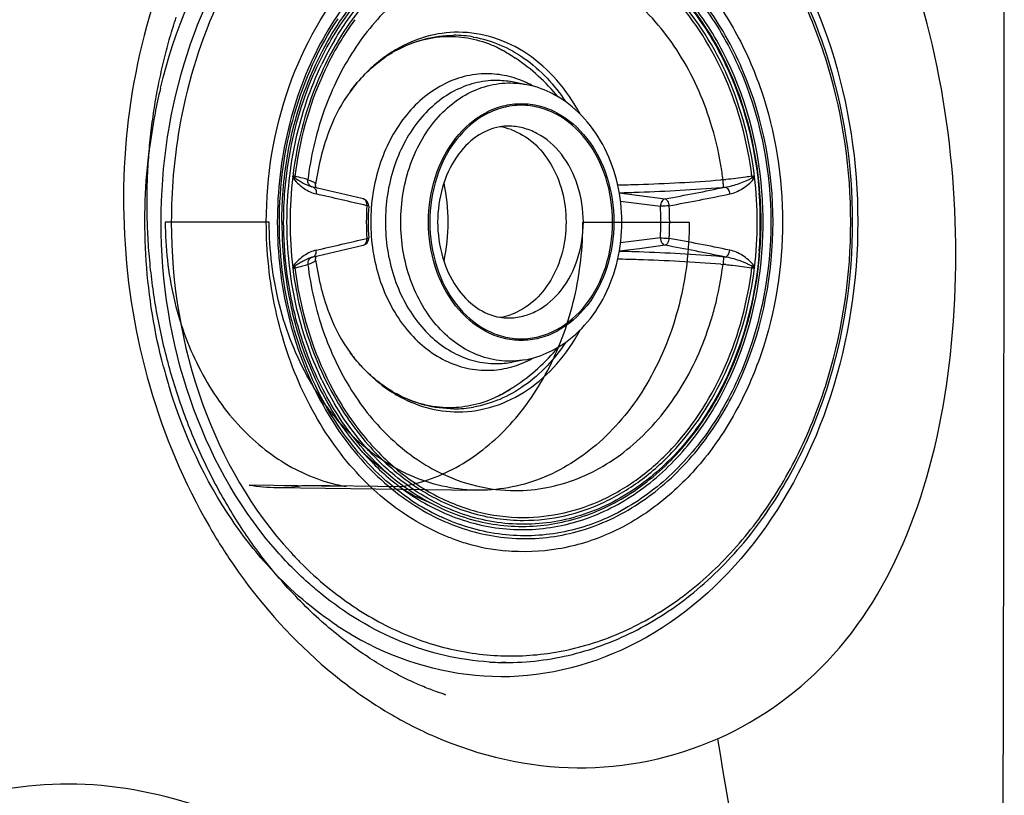
# Model space of a CAD drawing. Units: millimetres. Extents: x -211 to 1392, y -148 to 655.
# Drawn here: x 340 to 412, y 166 to 222 of the extents above; entities that cross this region are included whole.
import ezdxf

# ---------------------------------------------------------------- set-up
doc = ezdxf.new("R2010")
doc.units = ezdxf.units.MM
doc.header["$LTSCALE"] = 61.468
doc.layers.get('0').update_dxf_attribs({"linetype": 'CONTINUOUS'})
doc.layers.add('_SURFACE', color=7, linetype='CONTINUOUS')

msp = doc.modelspace()

# ---------------------------------------------------------------- linework, layer by layer
at = {"color": 7, "linetype": 'Continuous'}
for p, q in [((372.097, 221.009), (372.069, 221.009)), ((367.303, 219.593), (367.291, 219.586)), ((376.952, 217.223), (375.994, 217.399)), ((361.396, 209.795), (361.406, 209.792)), ((361.775, 209.7), (361.537, 209.755)), ((361.854, 209.682), (361.775, 209.7)), ((391.323, 210.294), (391.159, 210.281)), ((391.21, 209.736), (391.361, 209.748)), ((383.786, 209.345), (385.252, 209.152)), ((385.252, 209.152), (387.121, 208.907)), ((383.875, 208.736), (386.4, 208.417)), ((386.4, 208.417), (386.773, 208.369)), ((358.351, 207.219), (350.792, 207.219)), ((381.145, 207.219), (388.873, 207.219)), ((386.773, 206.068), (383.875, 205.701)), ((387.121, 205.53), (385.252, 205.285)), ((361.403, 204.645), (361.399, 204.643)), ((361.465, 204.666), (361.463, 204.665)), ((361.537, 204.682), (361.775, 204.737)), ((361.775, 204.737), (361.876, 204.76)), ((385.252, 205.285), (383.786, 205.092)), ((391.361, 204.689), (391.21, 204.701)), ((391.159, 204.156), (391.323, 204.143)), ((376.952, 197.214), (375.994, 197.038)), ((367.291, 194.851), (367.303, 194.844)), ((372.069, 193.429), (372.098, 193.429)), ((365.967, 189.767), (367.327, 188.647)), ((366.027, 189.829), (366.008, 189.848)), ((363.933, 188.013), (356.901, 188.113)), ((360.973, 188.113), (368.005, 188.013)), ((375.554, 175.219), (375.236, 175.219))]:
    msp.add_line(p, q, dxfattribs=at)
at = {"color": 6, "linetype": 'Continuous'}
msp.add_line((358.771, 187.938), (373.444, 187.732), dxfattribs=at)
at = {"color": 7, "linetype": 'Continuous'}
for points in [[(361.537, 209.755), (361.48, 209.769), (361.419, 209.787), (361.406, 209.792)], [(361.774, 209.7), (361.77, 209.707), (361.746, 209.764), (361.728, 209.831), (361.72, 209.905), (361.725, 209.979)], [(361.403, 204.645), (361.425, 204.652), (361.486, 204.67), (361.537, 204.682)], [(361.725, 204.458), (361.72, 204.532), (361.728, 204.605), (361.745, 204.672), (361.77, 204.729), (361.774, 204.737)]]:
    msp.add_lwpolyline(points, dxfattribs=at)
for centre, radius, start, end in [((381.102, 209.75), 20.528, 143.63724, 145.49515), ((381.736, 209.32), 21.294, 145.50769, 149.23658), ((383.054, 208.678), 23.156, 149.5415, 154.40027), ((382.23, 209.081), 22.002, 148.92804, 149.35905), ((371.757, 212.4), 8.387, 80.15547, 89.97407), ((372.599, 211.161), 9.958, 120.25383, 122.13431), ((372.205, 211.231), 9.643, 118.44348, 120.38132), ((368.306, 207.212), 14.309, 56.30938, 62.58935), ((368.258, 207.161), 14.378, 39.53244, 56.26239), ((374.843, 211.142), 6.362, 79.5763, 89.97149), ((373.889, 210.553), 7.486, 60.79473, 65.33123), ((391.068, 207.239), 39.832, 170.24111, 180.02925), ((375.72, 210.464), 3.723, 90.03208, 99.42606), ((374.434, 209.747), 4.443, 70.44601, 81.24589), ((387.564, 207.219), 27.7, 173.17858, 186.82804), ((354.234, 185.833), 25.427, 76.40118, 76.68673), ((360.844, 210.469), 0.637, 172.93273, 182.09613), ((392.248, 217.357), 6.91, 279.7604, 281.10968), ((394.552, 210.687), 1.141, 187.03679, 192.21532), ((366.109, 207.219), 27.7, 353.17649, 6.82886), ((361.637, 210.223), 0.484, 230.70508, 236.26485), ((361.631, 210.215), 0.474, 236.31968, 246.62404), ((259.98, -234.08), 455.305, 76.63973, 77.07061), ((357.558, 207.231), 13.789, 359.94764, 11.91088), ((381.635, 325.253), 115.353, 271.0106, 271.75696), ((381.126, 339.103), 129.212, 271.79429, 274.45326), ((380.404, 344.862), 135.557, 272.03931, 274.5721), ((356.156, 379.137), 173.023, 280.30939, 281.77958), ((389.494, 234.627), 24.402, 274.29775, 274.79134), ((389.079, 238.369), 28.712, 274.55926, 274.79294), ((243.856, -307.595), 530.132, 76.74083, 77.14961), ((380.764, 335.469), 126.157, 271.37225, 272.02777), ((355.854, 382.759), 177.187, 280.25829, 281.70824), ((366.021, 207.218), 28.011, 0.0006, 4.2934), ((365.926, 207.218), 28.163, 0.0006, 4.28714), ((365.736, 207.218), 28.499, 0.00069, 4.47786), ((365.072, 208.412), 0.505, 358.99419, 76.6728), ((365.125, 208.639), 0.272, 71.04539, 76.56497), ((383.371, 207.219), 17.965, 176.21351, 183.78646), ((383.103, 207.219), 17.565, 176.2135, 183.7865), ((365.076, 208.412), 0.501, 356.21198, 359.01877), ((369.404, 207.219), 17.408, 0.42, 3.78903), ((369.481, 207.219), 17.967, 356.21356, 3.78656), ((387.326, 207.18), 28.058, 179.9219, 193.53965), ((357.461, 207.216), 13.886, 348.13167, 0.01026), ((369.396, 207.218), 17.415, 356.21158, 0.42155), ((366.021, 207.219), 28.011, 355.71538, 359.99941), ((365.926, 207.219), 28.163, 355.71333, 359.9994), ((365.736, 207.219), 28.499, 355.52214, 359.99931), ((365.076, 206.026), 0.5, 0.93748, 3.78754), ((250.701, 692.47), 499.788, 282.8391, 283.2727), ((255.204, 668.967), 476.306, 282.94163, 283.35075), ((365.072, 206.025), 0.505, 283.36868, 0.96862), ((355.097, 29.876), 178.549, 78.24317, 79.66786), ((356.87, 36.92), 171.847, 78.26895, 79.76395), ((361.637, 204.213), 0.485, 123.75972, 129.31253), ((361.631, 204.222), 0.474, 113.34855, 123.70799), ((361.634, 204.215), 0.482, 110.80511, 113.36016), ((380.77, 79.264), 125.862, 87.97044, 88.62756), ((380.258, 67.04), 138.096, 85.45146, 87.93766), ((389.079, 176.068), 28.712, 85.207, 85.44071), ((360.844, 203.968), 0.637, 177.90398, 187.06794), ((381.635, 89.184), 115.353, 88.24304, 88.98948), ((381.264, 77.869), 126.674, 85.52007, 88.23236), ((389.494, 179.81), 24.402, 85.20866, 85.70225), ((394.552, 203.75), 1.141, 167.78462, 172.96283), ((354.234, 228.605), 25.428, 283.31318, 283.59881), ((392.248, 197.08), 6.91, 78.8895, 80.23962), ((374.434, 204.69), 4.443, 278.75552, 289.55399), ((375.72, 203.973), 3.723, 260.57563, 269.96792), ((374.518, 205.365), 12.809, 216.50078, 218.95689), ((368.257, 207.276), 14.379, 303.53846, 320.45911), ((374.271, 205.167), 12.493, 218.96247, 220.18397), ((374.138, 205.055), 12.319, 220.18423, 221.31436), ((374.843, 203.295), 6.362, 270.02851, 280.4237), ((373.889, 203.884), 7.486, 294.66875, 299.20519), ((382.863, 205.657), 22.94, 205.61203, 210.48162), ((372.599, 203.277), 9.958, 237.86569, 239.74615), ((372.205, 203.206), 9.643, 239.61868, 241.5565), ((368.302, 207.231), 14.316, 297.52616, 303.48938), ((382.231, 205.357), 22.003, 210.64095, 211.06626), ((381.735, 205.116), 21.292, 210.76331, 214.50488), ((371.757, 202.038), 8.387, 270.02604, 279.86275), ((381.101, 204.686), 20.526, 214.51758, 216.3628), ((376.854, 202.957), 17.104, 226.83822, 227.68569), ((379.623, 203.253), 19.3, 221.46362, 224.64045), ((376.79, 202.903), 17.02, 226.90475, 230.51598), ((376.592, 202.665), 16.711, 227.67806, 230.52112), ((378.794, 202.417), 18.122, 224.60199, 230.20798), ((378.766, 202.53), 17.988, 224.91431, 230.51334), ((378.003, 201.446), 16.87, 230.16159, 236.61502), ((378.149, 201.781), 17.018, 230.51371, 236.80931), ((358.937, 199.799), 11.862, 260.11669, 279.88331), ((375.851, 200.866), 15.201, 239.24451, 242.1734), ((377.716, 200.538), 16.267, 235.67567, 243.35836), ((375.589, 200.364), 14.636, 242.16193, 247.78476), ((377.434, 199.989), 15.65, 243.38142, 245.07791), ((377.086, 198.824), 15.58, 249.55308, 253.73946), ((376.945, 198.333), 15.069, 253.73063, 264.47956), ((375.555, 194.849), 19.63, 266.48372, 269.99781), ((375.554, 195.03), 19.811, 270.00006, 270.64153)]:
    msp.add_arc(centre, radius, start, end, dxfattribs=at)
for points, knots in [([(411.71, 100.557), (411.552, 125.783), (411.77, 177.171), (411.755, 228.558), (411.71, 254.718)], [0, 0, 0, 0, 0.490928, 1, 1, 1, 1]), ([(400.743, 207.219), (400.743, 211.319), (399.817, 217.468), (396.749, 224.886), (393.666, 229.755), (389.885, 233.788), (385.534, 236.827), (380.773, 238.738), (377.43, 239.198), (375.781, 239.217)], [0, 0, 0, 0, 0.274919, 0.408144, 0.536417, 0.659115, 0.77643, 0.889436, 1, 1, 1, 1]), ([(400.604, 207.219), (400.604, 211.016), (399.801, 216.708), (397.139, 223.661), (394.455, 228.301), (391.149, 232.249), (387.322, 235.374), (383.1, 237.563), (380.081, 238.349), (378.574, 238.557)], [0, 0, 0, 0, 0.274111, 0.407308, 0.535917, 0.659199, 0.777069, 0.890197, 1, 1, 1, 1]), ([(375.495, 231.104), (376.774, 231.226), (379.397, 231.132), (383.206, 229.957), (386.728, 227.817), (389.816, 224.816), (392.35, 221.088), (394.888, 215.305), (395.654, 210.454), (395.654, 207.219)], [0, 0, 0, 0, 0.110145, 0.222111, 0.338345, 0.460376, 0.58863, 0.722511, 1, 1, 1, 1]), ([(350.496, 207.219), (350.496, 211.35), (351.706, 219.436), (355.428, 226.771), (357.835, 229.846)], [0, 0, 0, 0, 0.514034, 1, 1, 1, 1]), ([(359.072, 230.256), (357.201, 228.024), (354.047, 222.829), (352.334, 217.022), (351.812, 213.991)], [0, 0, 0, 0, 0.486278, 1, 1, 1, 1]), ([(394.958, 207.219), (394.958, 210.909), (393.921, 216.45), (390.493, 222.725), (387.134, 226.47), (383.128, 229.074), (378.703, 230.349), (374.158, 230.183), (371.31, 229.14), (369.981, 228.428)], [0, 0, 0, 0, 0.280807, 0.4144, 0.540599, 0.65954, 0.773257, 0.885362, 1, 1, 1, 1]), ([(370.839, 228.64), (372.152, 229.25), (374.948, 230.099), (379.339, 230.035), (383.574, 228.623), (387.386, 225.978), (390.572, 222.275), (393.814, 216.153), (394.794, 210.791), (394.794, 207.219)], [0, 0, 0, 0, 0.113678, 0.225558, 0.339588, 0.459047, 0.585672, 0.71944, 1, 1, 1, 1]), ([(394.149, 209.443), (393.874, 212.943), (392.496, 218.112), (388.759, 223.756), (385.279, 226.975), (381.258, 229.038), (376.931, 229.788), (372.594, 229.159), (369.947, 227.885), (368.72, 227.078)], [0, 0, 0, 0, 0.280558, 0.412722, 0.537335, 0.655214, 0.769004, 0.882611, 1, 1, 1, 1]), ([(394.01, 209.324), (393.75, 212.789), (392.401, 217.913), (388.716, 223.518), (385.275, 226.724), (381.29, 228.788), (376.995, 229.552), (372.686, 228.948), (370.053, 227.694), (368.832, 226.898)], [0, 0, 0, 0, 0.280048, 0.412131, 0.536793, 0.654833, 0.76883, 0.88259, 1, 1, 1, 1]), ([(373.111, 228.656), (374.281, 228.987), (376.72, 229.345), (380.41, 228.869), (383.924, 227.407), (387.098, 225.044), (389.797, 221.896), (392.659, 216.782), (393.727, 212.328), (393.953, 209.315)], [0, 0, 0, 0, 0.112445, 0.224791, 0.340049, 0.460527, 0.587396, 0.72062, 1, 1, 1, 1]), ([(369.951, 228.412), (368.324, 227.536), (365.254, 225.127), (363.02, 221.954), (362.084, 220.207)], [0, 0, 0, 0, 0.482619, 1, 1, 1, 1]), ([(376.836, 228.893), (375.54, 228.893), (372.892, 228.499), (369.184, 226.778), (365.903, 224.045), (364.152, 221.709), (363.385, 220.436)], [0, 0, 0, 0, 0.23468, 0.476591, 0.730979, 1, 1, 1, 1]), ([(393.419, 210.547), (393.119, 212.994), (391.886, 217.687), (388.717, 222.762), (385.421, 225.786), (382.716, 227.435), (379.818, 228.451), (377.808, 228.681), (376.816, 228.681)], [0, 0, 0, 0, 0.276463, 0.535956, 0.658159, 0.775378, 0.88874, 1, 1, 1, 1]), ([(393.612, 210.512), (393.313, 212.99), (392.076, 217.745), (388.877, 222.889), (385.544, 225.956), (382.808, 227.629), (379.875, 228.66), (377.84, 228.893), (376.836, 228.893)], [0, 0, 0, 0, 0.276476, 0.536007, 0.658217, 0.775429, 0.88877, 1, 1, 1, 1]), ([(390.423, 214.457), (389.876, 216.205), (388.406, 219.481), (385.071, 223.489), (380.903, 226.109), (377.758, 226.726), (376.237, 226.726)], [0, 0, 0, 0, 0.274807, 0.532172, 0.771782, 1, 1, 1, 1]), ([(370.664, 225.382), (369.401, 224.75), (366.989, 223.023), (364.133, 219.473), (362.089, 215.135), (361.358, 211.939), (361.152, 210.294)], [0, 0, 0, 0, 0.228982, 0.472906, 0.731237, 1, 1, 1, 1]), ([(363.093, 220.416), (363.391, 220.923), (364.621, 222.836), (366.168, 224.553), (367.466, 225.63)], [0, 0, 0, 0, 0.258358, 1, 1, 1, 1]), ([(358.14, 207.219), (358.14, 210.549), (359.184, 217.047), (362.414, 222.843), (364.486, 225.178)], [0, 0, 0, 0, 0.516165, 1, 1, 1, 1]), ([(360.052, 213.846), (360.513, 215.747), (361.811, 219.363), (363.936, 222.578), (365.16, 223.963)], [0, 0, 0, 0, 0.514056, 1, 1, 1, 1]), ([(360.859, 216.098), (361.414, 217.715), (362.815, 220.768), (364.864, 223.44), (366.008, 224.589)], [0, 0, 0, 0, 0.513336, 1, 1, 1, 1]), ([(359.092, 207.219), (359.092, 209.868), (359.795, 215.072), (361.945, 219.887), (363.348, 221.992)], [0, 0, 0, 0, 0.511454, 1, 1, 1, 1]), ([(372.069, 221.009), (371.296, 221.009), (369.723, 220.79), (368.268, 220.162), (367.582, 219.762)], [0, 0, 0, 0, 0.493287, 1, 1, 1, 1]), ([(367.612, 219.71), (368.253, 220.057), (369.604, 220.599), (371.05, 220.787), (371.761, 220.787)], [0, 0, 0, 0, 0.505934, 1, 1, 1, 1]), ([(367.612, 219.71), (368.207, 220.031), (369.458, 220.535), (370.797, 220.709), (371.455, 220.709)], [0, 0, 0, 0, 0.506734, 1, 1, 1, 1]), ([(371.455, 220.709), (372.041, 220.709), (373.228, 220.572), (374.353, 220.173), (374.892, 219.916)], [0, 0, 0, 0, 0.495091, 1, 1, 1, 1]), ([(380.964, 215.036), (380.486, 215.924), (379.371, 217.56), (377.22, 219.492), (374.749, 220.719), (372.968, 221.006), (372.097, 221.009)], [0, 0, 0, 0, 0.270302, 0.525226, 0.766622, 1, 1, 1, 1]), ([(373.191, 220.663), (373.843, 220.55), (375.145, 220.162), (377.598, 218.784), (379.093, 217.165), (379.892, 215.952)], [0, 0, 0, 0, 0.236518, 0.480789, 1, 1, 1, 1]), ([(362.084, 220.207), (361.042, 218.262), (359.458, 214.004), (358.937, 209.5), (358.937, 207.219)], [0, 0, 0, 0, 0.491583, 1, 1, 1, 1]), ([(363.3, 220.294), (362.872, 219.572), (361.283, 216.505), (360.372, 213.101), (360.06, 210.509)], [0, 0, 0, 0, 0.243307, 1, 1, 1, 1]), ([(363.439, 220.212), (363.014, 219.499), (361.436, 216.471), (360.527, 213.108), (360.212, 210.547)], [0, 0, 0, 0, 0.243275, 1, 1, 1, 1]), ([(374.892, 219.916), (375.008, 219.86), (375.475, 219.625), (375.921, 219.347), (376.242, 219.119)], [0, 0, 0, 0, 0.245961, 1, 1, 1, 1]), ([(367.291, 219.586), (367.002, 219.403), (365.846, 218.591), (364.857, 217.551), (364.221, 216.691)], [0, 0, 0, 0, 0.242492, 1, 1, 1, 1]), ([(364.221, 216.691), (364.444, 216.992), (365.333, 218.089), (366.432, 219.024), (367.328, 219.549)], [0, 0, 0, 0, 0.264968, 1, 1, 1, 1]), ([(359.641, 207.219), (359.641, 209.215), (360.06, 213.165), (361.332, 216.933), (362.17, 218.683)], [0, 0, 0, 0, 0.507096, 1, 1, 1, 1]), ([(374.16, 217.99), (373.607, 217.99), (372.483, 217.847), (370.879, 217.217), (369.409, 216.202), (367.668, 214.358), (366.134, 211.33), (365.726, 208.609), (365.726, 207.219)], [0, 0, 0, 0, 0.109968, 0.222475, 0.339535, 0.462269, 0.723616, 1, 1, 1, 1]), ([(374.846, 217.504), (374.318, 217.504), (373.245, 217.368), (371.714, 216.767), (370.31, 215.799), (368.647, 214.038), (367.181, 211.147), (366.792, 208.546), (366.792, 207.219)], [0, 0, 0, 0, 0.109925, 0.222387, 0.339405, 0.46212, 0.723511, 1, 1, 1, 1]), ([(377.014, 217.355), (376.564, 217.561), (375.629, 217.881), (374.646, 217.99), (374.16, 217.99)], [0, 0, 0, 0, 0.504457, 1, 1, 1, 1]), ([(367.908, 207.219), (367.908, 208.638), (368.258, 210.768), (369.416, 213.282), (370.567, 214.879), (371.964, 216.133), (373.549, 216.982), (375.247, 217.379), (376.396, 217.325), (376.952, 217.223)], [0, 0, 0, 0, 0.278503, 0.412493, 0.54047, 0.661932, 0.777572, 0.88931, 1, 1, 1, 1]), ([(379.346, 216.313), (379.159, 216.424), (378.406, 216.832), (377.58, 217.107), (376.952, 217.223)], [0, 0, 0, 0, 0.253224, 1, 1, 1, 1]), ([(359.4, 207.219), (359.4, 207.979), (359.521, 210.985), (360.129, 213.973), (360.859, 216.098)], [0, 0, 0, 0, 0.252955, 1, 1, 1, 1]), ([(364.221, 216.691), (363.622, 215.882), (362.507, 213.718), (361.919, 211.363), (361.725, 209.979)], [0, 0, 0, 0, 0.418958, 1, 1, 1, 1]), ([(383.969, 207.219), (383.969, 208.148), (383.764, 209.991), (382.853, 212.568), (381.388, 214.767), (380.061, 215.886), (379.346, 216.313)], [0, 0, 0, 0, 0.262287, 0.518556, 0.764729, 1, 1, 1, 1]), ([(369.923, 207.219), (369.923, 208.329), (370.252, 210.505), (371.681, 213.34), (373.582, 215.026), (375.322, 215.707), (376.66, 215.877), (377.998, 215.706), (379.737, 215.026), (381.638, 213.34), (383.067, 210.505), (383.396, 208.329), (383.396, 207.219)], [0, 0, 0, 0, 0.138426, 0.269296, 0.388661, 0.444968, 0.500001, 0.555035, 0.611341, 0.730705, 0.861573, 1, 1, 1, 1]), ([(383.303, 207.219), (383.303, 208.314), (382.979, 210.46), (381.569, 213.256), (379.695, 214.919), (377.979, 215.59), (376.66, 215.758), (375.34, 215.59), (373.625, 214.919), (371.75, 213.256), (370.34, 210.46), (370.016, 208.314), (370.016, 207.219)], [0, 0, 0, 0, 0.138426, 0.269296, 0.388661, 0.444968, 0.500001, 0.555035, 0.611341, 0.730705, 0.861573, 1, 1, 1, 1]), ([(375.11, 214.137), (374.509, 214.038), (373.26, 213.492), (371.793, 211.912), (370.815, 209.732), (370.589, 208.071), (370.589, 207.219)], [0, 0, 0, 0, 0.205464, 0.442972, 0.712298, 1, 1, 1, 1]), ([(381.175, 207.219), (381.175, 208.118), (380.908, 209.881), (379.751, 212.178), (378.21, 213.544), (376.802, 214.095), (376.075, 214.187), (375.717, 214.187)], [0, 0, 0, 0, 0.276852, 0.538591, 0.77732, 0.889933, 1, 1, 1, 1]), ([(375.921, 213.934), (376.506, 213.726), (377.64, 213.037), (378.919, 211.445), (379.734, 209.441), (379.918, 207.966), (379.918, 207.219)], [0, 0, 0, 0, 0.224967, 0.468138, 0.728849, 1, 1, 1, 1]), ([(391.323, 210.294), (391.278, 210.649), (391.071, 212.055), (390.74, 213.443), (390.423, 214.457)], [0, 0, 0, 0, 0.252011, 1, 1, 1, 1]), ([(359.268, 207.219), (359.268, 207.779), (359.333, 210.006), (359.659, 212.226), (360.052, 213.846)], [0, 0, 0, 0, 0.251571, 1, 1, 1, 1]), ([(360.089, 210.577), (360.085, 210.546), (360.145, 210.5), (360.185, 210.463), (360.208, 210.446)], [0, 0, 0, 0, 0.519773, 1, 1, 1, 1]), ([(360.135, 210.359), (360.228, 210.208), (360.484, 209.965), (360.881, 209.65), (361.305, 209.4), (361.611, 209.303), (361.761, 209.259)], [0, 0, 0, 0, 0.266317, 0.520679, 0.765185, 1, 1, 1, 1]), ([(360.208, 210.446), (360.302, 210.361), (360.513, 210.236), (360.901, 210.005), (361.197, 209.861), (361.396, 209.795)], [0, 0, 0, 0, 0.279004, 0.537643, 1, 1, 1, 1]), ([(361.152, 210.294), (361.036, 210.335), (360.722, 210.421), (360.408, 210.5), (360.212, 210.547)], [0, 0, 0, 0, 0.381177, 1, 1, 1, 1]), ([(391.478, 209.758), (391.654, 209.784), (392.001, 209.857), (392.504, 210.012), (392.908, 210.172), (393.22, 210.311), (393.37, 210.393), (393.437, 210.446)], [0, 0, 0, 0, 0.255664, 0.508066, 0.756194, 0.878443, 1, 1, 1, 1]), ([(393.419, 210.547), (393.27, 210.522), (392.644, 210.422), (392.013, 210.351), (391.532, 210.311)], [0, 0, 0, 0, 0.238591, 1, 1, 1, 1]), ([(391.81, 209.259), (391.973, 209.302), (392.301, 209.397), (392.755, 209.647), (393.173, 209.962), (393.44, 210.207), (393.535, 210.359)], [0, 0, 0, 0, 0.242826, 0.489469, 0.740946, 1, 1, 1, 1]), ([(393.437, 210.446), (393.464, 210.463), (393.512, 210.498), (393.582, 210.544), (393.579, 210.577)], [0, 0, 0, 0, 0.496305, 1, 1, 1, 1]), ([(361.33, 209.848), (361.265, 209.902), (361.163, 210.043), (361.143, 210.214), (361.152, 210.294)], [0, 0, 0, 0, 0.513845, 1, 1, 1, 1]), ([(361.725, 209.979), (361.728, 210), (361.678, 210.058), (361.57, 210.119), (361.385, 210.206), (361.238, 210.262), (361.152, 210.294)], [0, 0, 0, 0, 0.096356, 0.288007, 0.588464, 1, 1, 1, 1]), ([(361.538, 209.755), (361.619, 209.736), (361.769, 209.569), (361.775, 209.367), (361.761, 209.259)], [0, 0, 0, 0, 0.434175, 1, 1, 1, 1]), ([(391.361, 209.748), (391.361, 209.812), (391.345, 209.994), (391.332, 210.176), (391.323, 210.294)], [0, 0, 0, 0, 0.351961, 1, 1, 1, 1]), ([(391.478, 209.758), (391.565, 209.744), (391.732, 209.577), (391.794, 209.377), (391.81, 209.259)], [0, 0, 0, 0, 0.425983, 1, 1, 1, 1]), ([(387.121, 208.907), (387.019, 208.884), (386.828, 208.721), (386.772, 208.49), (386.773, 208.369)], [0, 0, 0, 0, 0.463423, 1, 1, 1, 1]), ([(387.121, 208.907), (387.2, 208.889), (387.34, 208.71), (387.393, 208.522), (387.408, 208.405)], [0, 0, 0, 0, 0.40918, 1, 1, 1, 1]), ([(365.445, 208.405), (365.457, 208.509), (365.441, 208.71), (365.295, 208.868), (365.214, 208.896)], [0, 0, 0, 0, 0.54816, 1, 1, 1, 1]), ([(365.576, 208.379), (365.576, 208.382), (365.56, 208.386), (365.539, 208.392), (365.495, 208.398), (365.464, 208.403), (365.445, 208.405)], [0, 0, 0, 0, 0.073771, 0.267412, 0.580256, 1, 1, 1, 1]), ([(387.408, 208.405), (387.353, 208.4), (387.142, 208.383), (386.93, 208.37), (386.773, 208.369)], [0, 0, 0, 0, 0.259711, 1, 1, 1, 1]), ([(358.625, 183.626), (355.967, 186.737), (351.834, 194.361), (350.496, 202.865), (350.496, 207.219)], [0, 0, 0, 0, 0.484485, 1, 1, 1, 1]), ([(350.792, 207.219), (350.792, 206.292), (350.896, 204.446), (351.359, 201.73), (352.122, 199.125), (353.168, 196.684), (354.477, 194.458), (356.024, 192.491), (357.777, 190.824), (359.703, 189.493), (361.762, 188.527), (363.208, 188.138), (363.933, 188.013)], [0, 0, 0, 0, 0.110361, 0.219852, 0.327652, 0.433048, 0.535478, 0.634586, 0.730265, 0.822696, 0.912354, 1, 1, 1, 1]), ([(351.236, 207.219), (351.236, 202.749), (352.661, 194.036), (357.082, 186.303), (359.91, 183.226)], [0, 0, 0, 0, 0.516777, 1, 1, 1, 1]), ([(368.104, 186.061), (366.564, 187.105), (363.711, 189.773), (360.562, 194.869), (358.586, 200.821), (358.14, 205.071), (358.14, 207.219)], [0, 0, 0, 0, 0.23017, 0.475777, 0.734271, 1, 1, 1, 1]), ([(388.873, 207.219), (388.873, 206.2), (388.748, 204.172), (388.192, 201.199), (387.28, 198.371), (386.032, 195.758), (384.479, 193.423), (382.657, 191.423), (380.607, 189.808), (378.379, 188.621), (376.027, 187.894), (373.612, 187.65), (371.197, 187.894), (368.845, 188.621), (366.617, 189.808), (364.567, 191.423), (362.745, 193.423), (361.192, 195.758), (359.944, 198.371), (359.032, 201.199), (358.476, 204.172), (358.351, 206.2), (358.351, 207.219)], [0, 0, 0, 0, 0.055809, 0.111093, 0.165363, 0.218206, 0.269322, 0.318554, 0.365927, 0.411659, 0.45616, 0.5, 0.54384, 0.588341, 0.634073, 0.681446, 0.730678, 0.781794, 0.834637, 0.888907, 0.944191, 1, 1, 1, 1]), ([(358.937, 207.219), (358.937, 204.936), (359.458, 200.432), (361.042, 196.173), (362.085, 194.228)], [0, 0, 0, 0, 0.508419, 1, 1, 1, 1]), ([(363.348, 192.445), (361.945, 194.551), (359.795, 199.365), (359.092, 204.57), (359.092, 207.219)], [0, 0, 0, 0, 0.488546, 1, 1, 1, 1]), ([(360.861, 198.332), (360.619, 199.035), (359.764, 201.922), (359.4, 204.952), (359.4, 207.219)], [0, 0, 0, 0, 0.24689, 1, 1, 1, 1]), ([(362.177, 195.741), (361.336, 197.493), (360.061, 201.265), (359.641, 205.219), (359.641, 207.219)], [0, 0, 0, 0, 0.492887, 1, 1, 1, 1]), ([(365.726, 207.219), (365.726, 205.829), (366.134, 203.107), (367.668, 200.079), (369.409, 198.235), (370.879, 197.22), (372.483, 196.59), (373.607, 196.447), (374.16, 196.447)], [0, 0, 0, 0, 0.276384, 0.537732, 0.660465, 0.777525, 0.890033, 1, 1, 1, 1]), ([(366.792, 207.219), (366.792, 205.891), (367.181, 203.291), (368.647, 200.399), (370.31, 198.639), (371.714, 197.67), (373.245, 197.069), (374.318, 196.933), (374.846, 196.933)], [0, 0, 0, 0, 0.276489, 0.53788, 0.660595, 0.777613, 0.890075, 1, 1, 1, 1]), ([(376.952, 197.214), (376.396, 197.112), (375.247, 197.058), (373.549, 197.455), (371.964, 198.304), (370.567, 199.558), (369.416, 201.155), (368.258, 203.669), (367.908, 205.799), (367.908, 207.219)], [0, 0, 0, 0, 0.11069, 0.222428, 0.338068, 0.45953, 0.587507, 0.721497, 1, 1, 1, 1]), ([(368.005, 188.013), (368.73, 188.138), (370.175, 188.527), (372.234, 189.493), (374.16, 190.824), (375.914, 192.491), (377.46, 194.458), (378.77, 196.684), (379.816, 199.125), (380.578, 201.73), (381.042, 204.446), (381.145, 206.292), (381.145, 207.219)], [0, 0, 0, 0, 0.087646, 0.177304, 0.269735, 0.365414, 0.464522, 0.566952, 0.672348, 0.780148, 0.889639, 1, 1, 1, 1]), ([(369.806, 186.104), (371.134, 185.372), (373.988, 184.287), (378.557, 184.069), (383.015, 185.309), (387.056, 187.898), (390.447, 191.644), (393.91, 197.939), (394.958, 203.509), (394.958, 207.219)], [0, 0, 0, 0, 0.114861, 0.227026, 0.340677, 0.459503, 0.585603, 0.719151, 1, 1, 1, 1]), ([(383.396, 207.219), (383.396, 206.108), (383.067, 203.932), (381.638, 201.097), (379.737, 199.411), (377.998, 198.731), (376.66, 198.56), (375.322, 198.731), (373.582, 199.411), (371.681, 201.097), (370.252, 203.932), (369.923, 206.108), (369.923, 207.219)], [0, 0, 0, 0, 0.138426, 0.269296, 0.388661, 0.444968, 0.500001, 0.555035, 0.611341, 0.730705, 0.861573, 1, 1, 1, 1]), ([(370.016, 207.219), (370.016, 206.123), (370.34, 203.977), (371.75, 201.181), (373.625, 199.519), (375.34, 198.847), (376.66, 198.679), (377.979, 198.847), (379.695, 199.519), (381.569, 201.181), (382.979, 203.977), (383.303, 206.123), (383.303, 207.219)], [0, 0, 0, 0, 0.138426, 0.269296, 0.388661, 0.444968, 0.500001, 0.555035, 0.611341, 0.730705, 0.861573, 1, 1, 1, 1]), ([(370.589, 207.219), (370.589, 206.366), (370.815, 204.705), (371.793, 202.525), (373.26, 200.945), (374.509, 200.399), (375.11, 200.3)], [0, 0, 0, 0, 0.287702, 0.557028, 0.794537, 1, 1, 1, 1]), ([(394.794, 207.219), (394.794, 203.646), (393.814, 198.284), (390.572, 192.162), (387.386, 188.459), (383.574, 185.814), (379.339, 184.402), (374.948, 184.338), (372.152, 185.187), (370.839, 185.797)], [0, 0, 0, 0, 0.28056, 0.414328, 0.540953, 0.660412, 0.774442, 0.886322, 1, 1, 1, 1]), ([(395.654, 207.219), (395.654, 203.983), (394.888, 199.133), (392.35, 193.349), (389.816, 189.621), (386.728, 186.621), (383.206, 184.48), (379.397, 183.306), (376.774, 183.211), (375.495, 183.333)], [0, 0, 0, 0, 0.277489, 0.41137, 0.539624, 0.661655, 0.777889, 0.889855, 1, 1, 1, 1]), ([(375.717, 200.25), (376.075, 200.25), (376.802, 200.342), (378.21, 200.894), (379.751, 202.259), (380.908, 204.556), (381.175, 206.319), (381.175, 207.219)], [0, 0, 0, 0, 0.110067, 0.22268, 0.461409, 0.723148, 1, 1, 1, 1]), ([(375.776, 175.22), (377.425, 175.239), (380.769, 175.698), (385.53, 177.608), (389.883, 180.647), (393.665, 184.68), (396.748, 189.549), (399.817, 196.968), (400.743, 203.118), (400.743, 207.219)], [0, 0, 0, 0, 0.110564, 0.22357, 0.340883, 0.463579, 0.591852, 0.725078, 1, 1, 1, 1]), ([(379.918, 207.219), (379.918, 206.471), (379.734, 204.997), (378.919, 202.992), (377.64, 201.4), (376.506, 200.711), (375.921, 200.504)], [0, 0, 0, 0, 0.271151, 0.531862, 0.775033, 1, 1, 1, 1]), ([(378.576, 175.88), (380.083, 176.088), (383.102, 176.875), (387.324, 179.064), (391.15, 182.189), (394.455, 186.137), (397.14, 190.777), (399.801, 197.73), (400.604, 203.422), (400.604, 207.219)], [0, 0, 0, 0, 0.109804, 0.222932, 0.340803, 0.464085, 0.592694, 0.725891, 1, 1, 1, 1]), ([(379.344, 198.123), (380.06, 198.55), (381.387, 199.669), (382.853, 201.868), (383.764, 204.445), (383.969, 206.289), (383.969, 207.219)], [0, 0, 0, 0, 0.235269, 0.481441, 0.737711, 1, 1, 1, 1]), ([(365.445, 206.032), (365.464, 206.035), (365.495, 206.039), (365.539, 206.045), (365.56, 206.051), (365.576, 206.055), (365.576, 206.059)], [0, 0, 0, 0, 0.419722, 0.732515, 0.926153, 1, 1, 1, 1]), ([(386.773, 206.068), (386.772, 205.947), (386.828, 205.716), (387.019, 205.553), (387.121, 205.53)], [0, 0, 0, 0, 0.534988, 1, 1, 1, 1]), ([(386.773, 206.068), (386.818, 206.068), (387.029, 206.062), (387.241, 206.048), (387.408, 206.032)], [0, 0, 0, 0, 0.20861, 1, 1, 1, 1]), ([(365.188, 205.534), (365.276, 205.555), (365.44, 205.712), (365.458, 205.923), (365.445, 206.032)], [0, 0, 0, 0, 0.449282, 1, 1, 1, 1]), ([(387.408, 206.032), (387.393, 205.915), (387.34, 205.727), (387.2, 205.548), (387.121, 205.53)], [0, 0, 0, 0, 0.590832, 1, 1, 1, 1]), ([(361.761, 205.178), (361.611, 205.134), (361.305, 205.038), (360.881, 204.787), (360.484, 204.472), (360.228, 204.229), (360.135, 204.078)], [0, 0, 0, 0, 0.234813, 0.47932, 0.733691, 1, 1, 1, 1]), ([(361.399, 204.643), (361.2, 204.576), (360.903, 204.432), (360.514, 204.203), (360.299, 204.08), (360.208, 203.992)], [0, 0, 0, 0, 0.46229, 0.72017, 1, 1, 1, 1]), ([(361.538, 204.683), (361.619, 204.701), (361.769, 204.868), (361.775, 205.07), (361.761, 205.178)], [0, 0, 0, 0, 0.434182, 1, 1, 1, 1]), ([(393.953, 205.126), (393.682, 201.509), (392.225, 196.162), (388.222, 190.444), (384.506, 187.292), (380.239, 185.441), (375.711, 185.058), (371.273, 186.18), (368.659, 187.817), (367.466, 188.807)], [0, 0, 0, 0, 0.280344, 0.411804, 0.535309, 0.652124, 0.76558, 0.880175, 1, 1, 1, 1]), ([(368.72, 187.36), (369.947, 186.552), (372.594, 185.278), (376.931, 184.649), (381.258, 185.399), (385.279, 187.462), (388.759, 190.681), (392.496, 196.325), (393.874, 201.494), (394.149, 204.994)], [0, 0, 0, 0, 0.117389, 0.230996, 0.344786, 0.462665, 0.587278, 0.719442, 1, 1, 1, 1]), ([(368.832, 187.539), (370.053, 186.743), (372.686, 185.49), (376.995, 184.885), (381.29, 185.649), (385.275, 187.713), (388.717, 190.919), (392.401, 196.524), (393.75, 201.648), (394.01, 205.114)], [0, 0, 0, 0, 0.117409, 0.23117, 0.345167, 0.463207, 0.587869, 0.719951, 1, 1, 1, 1]), ([(391.361, 204.689), (391.361, 204.624), (391.345, 204.442), (391.332, 204.261), (391.323, 204.143)], [0, 0, 0, 0, 0.354266, 1, 1, 1, 1]), ([(391.478, 204.679), (391.565, 204.694), (391.732, 204.86), (391.794, 205.06), (391.81, 205.178)], [0, 0, 0, 0, 0.425975, 1, 1, 1, 1]), ([(393.437, 203.992), (393.368, 204.041), (393.217, 204.12), (392.986, 204.229), (392.749, 204.331), (392.254, 204.508), (391.828, 204.628), (391.478, 204.679)], [0, 0, 0, 0, 0.121739, 0.244004, 0.367355, 0.492233, 1, 1, 1, 1]), ([(393.535, 204.078), (393.44, 204.23), (393.173, 204.475), (392.755, 204.79), (392.301, 205.04), (391.973, 205.135), (391.81, 205.178)], [0, 0, 0, 0, 0.25906, 0.51053, 0.757171, 1, 1, 1, 1]), ([(360.061, 203.925), (360.166, 203.046), (360.743, 199.645), (361.994, 196.348), (363.3, 194.143)], [0, 0, 0, 0, 0.25685, 1, 1, 1, 1]), ([(360.208, 203.991), (360.186, 203.974), (360.144, 203.938), (360.086, 203.891), (360.089, 203.86)], [0, 0, 0, 0, 0.476961, 1, 1, 1, 1]), ([(360.212, 203.89), (360.408, 203.937), (360.722, 204.016), (361.036, 204.102), (361.152, 204.143)], [0, 0, 0, 0, 0.618823, 1, 1, 1, 1]), ([(361.33, 204.589), (361.265, 204.535), (361.163, 204.394), (361.143, 204.223), (361.152, 204.143)], [0, 0, 0, 0, 0.512498, 1, 1, 1, 1]), ([(361.152, 204.143), (361.238, 204.175), (361.385, 204.231), (361.57, 204.318), (361.678, 204.379), (361.728, 204.437), (361.725, 204.458)], [0, 0, 0, 0, 0.411541, 0.711999, 0.903647, 1, 1, 1, 1]), ([(361.152, 204.143), (361.358, 202.498), (362.089, 199.302), (364.133, 194.964), (366.989, 191.414), (369.401, 189.687), (370.664, 189.055)], [0, 0, 0, 0, 0.268763, 0.527094, 0.771018, 1, 1, 1, 1]), ([(361.725, 204.458), (361.919, 203.075), (362.507, 200.719), (363.622, 198.555), (364.221, 197.746)], [0, 0, 0, 0, 0.581034, 1, 1, 1, 1]), ([(376.836, 185.544), (377.84, 185.544), (379.875, 185.777), (382.808, 186.808), (385.545, 188.482), (388.878, 191.549), (392.077, 196.694), (393.314, 201.449), (393.612, 203.928)], [0, 0, 0, 0, 0.111229, 0.224569, 0.341781, 0.463991, 0.723523, 1, 1, 1, 1]), ([(390.423, 199.981), (390.529, 200.317), (390.921, 201.682), (391.19, 203.083), (391.323, 204.143)], [0, 0, 0, 0, 0.247871, 1, 1, 1, 1]), ([(391.532, 204.127), (391.696, 204.113), (392.327, 204.054), (392.956, 203.97), (393.419, 203.89)], [0, 0, 0, 0, 0.258583, 1, 1, 1, 1]), ([(393.58, 203.86), (393.582, 203.893), (393.512, 203.939), (393.464, 203.974), (393.437, 203.991)], [0, 0, 0, 0, 0.502743, 1, 1, 1, 1]), ([(360.212, 203.89), (360.319, 203.02), (360.898, 199.66), (362.142, 196.402), (363.439, 194.226)], [0, 0, 0, 0, 0.256889, 1, 1, 1, 1]), ([(376.816, 185.756), (377.808, 185.756), (379.818, 185.986), (382.716, 187.002), (385.421, 188.652), (388.717, 191.675), (391.886, 196.75), (393.119, 201.443), (393.419, 203.89)], [0, 0, 0, 0, 0.11126, 0.224622, 0.341841, 0.464044, 0.723537, 1, 1, 1, 1]), ([(365.16, 190.474), (363.933, 191.862), (361.805, 195.083), (360.508, 198.706), (360.047, 200.611)], [0, 0, 0, 0, 0.485928, 1, 1, 1, 1]), ([(376.237, 187.711), (377.758, 187.711), (380.903, 188.329), (385.071, 190.949), (388.407, 194.957), (389.877, 198.234), (390.423, 199.981)], [0, 0, 0, 0, 0.228216, 0.467826, 0.725192, 1, 1, 1, 1]), ([(372.098, 193.429), (372.968, 193.432), (374.75, 193.718), (377.22, 194.945), (379.371, 196.878), (380.486, 198.513), (380.964, 199.401)], [0, 0, 0, 0, 0.233378, 0.474775, 0.729699, 1, 1, 1, 1]), ([(366.008, 189.848), (364.865, 190.996), (362.817, 193.666), (361.417, 196.716), (360.861, 198.332)], [0, 0, 0, 0, 0.486672, 1, 1, 1, 1]), ([(379.892, 198.485), (379.094, 197.272), (377.599, 195.654), (375.147, 194.276), (373.845, 193.887), (373.194, 193.774)], [0, 0, 0, 0, 0.519208, 0.763481, 1, 1, 1, 1]), ([(367.328, 194.888), (367.04, 195.057), (365.862, 195.84), (364.863, 196.879), (364.221, 197.746)], [0, 0, 0, 0, 0.236396, 1, 1, 1, 1]), ([(376.952, 197.214), (377.16, 197.253), (377.994, 197.446), (378.791, 197.794), (379.344, 198.123)], [0, 0, 0, 0, 0.248161, 1, 1, 1, 1]), ([(364.885, 196.922), (365.065, 196.718), (365.791, 195.945), (366.624, 195.271), (367.291, 194.851)], [0, 0, 0, 0, 0.25654, 1, 1, 1, 1]), ([(374.16, 196.447), (374.646, 196.447), (375.629, 196.556), (376.564, 196.876), (377.014, 197.082)], [0, 0, 0, 0, 0.495541, 1, 1, 1, 1]), ([(367.582, 194.675), (368.268, 194.275), (369.723, 193.647), (371.296, 193.429), (372.069, 193.429)], [0, 0, 0, 0, 0.506713, 1, 1, 1, 1]), ([(371.455, 193.728), (370.797, 193.728), (369.458, 193.902), (368.207, 194.406), (367.612, 194.728)], [0, 0, 0, 0, 0.493265, 1, 1, 1, 1]), ([(371.761, 193.65), (371.05, 193.65), (369.604, 193.838), (368.253, 194.381), (367.612, 194.728)], [0, 0, 0, 0, 0.494066, 1, 1, 1, 1]), ([(376.202, 195.289), (376.098, 195.217), (375.686, 194.939), (375.252, 194.694), (374.918, 194.534)], [0, 0, 0, 0, 0.254526, 1, 1, 1, 1]), ([(362.085, 194.228), (363.007, 192.508), (365.202, 189.378), (368.21, 186.985), (369.806, 186.104)], [0, 0, 0, 0, 0.517113, 1, 1, 1, 1]), ([(367.466, 188.807), (367.041, 189.159), (365.36, 190.694), (363.967, 192.536), (363.093, 194.021)], [0, 0, 0, 0, 0.24253, 1, 1, 1, 1]), ([(363.384, 194.003), (364.151, 192.729), (365.902, 190.393), (369.183, 187.659), (372.891, 185.939), (375.539, 185.544), (376.836, 185.544)], [0, 0, 0, 0, 0.269024, 0.523413, 0.765323, 1, 1, 1, 1]), ([(374.918, 194.534), (374.375, 194.273), (373.242, 193.867), (372.046, 193.728), (371.455, 193.728)], [0, 0, 0, 0, 0.504971, 1, 1, 1, 1]), ([(364.572, 192.516), (365.334, 191.481), (367.021, 189.594), (370.031, 187.418), (373.342, 186.064), (375.671, 185.756), (376.816, 185.756)], [0, 0, 0, 0, 0.266399, 0.519883, 0.762886, 1, 1, 1, 1]), ([(368.544, 187.104), (368.045, 187.443), (366.06, 188.955), (364.396, 190.873), (363.348, 192.445)], [0, 0, 0, 0, 0.242016, 1, 1, 1, 1]), ([(370.664, 189.055), (371.534, 188.621), (373.355, 187.944), (375.285, 187.711), (376.237, 187.711)], [0, 0, 0, 0, 0.505186, 1, 1, 1, 1]), ([(371.643, 184.225), (371.336, 184.34), (370.103, 184.843), (368.934, 185.499), (368.104, 186.061)], [0, 0, 0, 0, 0.246498, 1, 1, 1, 1]), ([(362.091, 180.23), (361.782, 180.482), (360.55, 181.533), (359.418, 182.698), (358.625, 183.626)], [0, 0, 0, 0, 0.246113, 1, 1, 1, 1]), ([(359.91, 183.226), (360.123, 182.994), (360.98, 182.094), (361.899, 181.253), (362.618, 180.666)], [0, 0, 0, 0, 0.253246, 1, 1, 1, 1]), ([(362.618, 180.666), (363.766, 179.728), (366.196, 178.08), (370.202, 176.398), (374.382, 175.605), (377.198, 175.69), (378.576, 175.88)], [0, 0, 0, 0, 0.259869, 0.51088, 0.75623, 1, 1, 1, 1]), ([(374.351, 175.256), (372.172, 175.39), (367.735, 176.427), (363.86, 178.791), (362.091, 180.23)], [0, 0, 0, 0, 0.489055, 1, 1, 1, 1]), ([(390.925, 169.679), (392.825, 157.753), (397.755, 134.104), (406.03, 111.194), (411.709, 100.555)], [0, 0, 0, 0, 0.500336, 1, 1, 1, 1])]:
    msp.add_open_spline(points, degree=3, knots=knots, dxfattribs=at)
for points in [[(360.06, 210.508), (360.063, 210.533), (360.071, 210.56), (360.089, 210.577)], [(360.06, 210.508), (360.078, 210.456), (360.106, 210.406), (360.135, 210.359)], [(360.135, 210.359), (360.162, 210.386), (360.187, 210.415), (360.208, 210.446)], [(393.437, 210.446), (393.471, 210.419), (393.504, 210.39), (393.535, 210.359)], [(393.535, 210.359), (393.566, 210.407), (393.596, 210.457), (393.612, 210.512)], [(393.612, 210.513), (393.608, 210.536), (393.598, 210.561), (393.579, 210.577)], [(360.135, 204.078), (360.105, 204.03), (360.076, 203.98), (360.06, 203.925)], [(360.089, 203.86), (360.072, 203.877), (360.064, 203.902), (360.061, 203.925)], [(360.208, 203.991), (360.187, 204.022), (360.162, 204.051), (360.135, 204.078)], [(393.536, 204.078), (393.504, 204.047), (393.471, 204.018), (393.437, 203.992)], [(393.612, 203.928), (393.595, 203.981), (393.566, 204.031), (393.535, 204.078)], [(393.612, 203.926), (393.609, 203.902), (393.598, 203.876), (393.58, 203.86)]]:
    msp.add_open_spline(points, degree=3, dxfattribs=at)
at = {"layer": '_SURFACE', "color": 7, "linetype": 'Continuous'}
msp.add_line((371.037, 172.919), (371.168, 172.88), dxfattribs=at)
for points in [[(359.71, 180.632), (359.558, 180.801), (359.406, 180.971), (359.256, 181.143), (359.106, 181.316), (358.957, 181.49), (358.809, 181.666), (358.662, 181.843), (358.516, 182.021), (358.37, 182.2), (358.226, 182.381), (358.083, 182.563), (357.94, 182.746), (357.799, 182.93), (357.659, 183.116), (357.519, 183.302), (357.381, 183.49), (357.243, 183.679), (357.107, 183.869), (356.972, 184.06), (356.838, 184.252), (356.704, 184.446), (356.572, 184.64), (356.441, 184.835), (356.311, 185.032), (356.182, 185.229), (356.054, 185.428), (355.928, 185.627), (355.802, 185.828), (355.678, 186.029), (355.554, 186.232), (355.432, 186.435), (355.311, 186.639), (355.191, 186.844), (355.072, 187.05), (354.955, 187.257), (354.838, 187.465), (354.723, 187.674), (354.609, 187.883), (354.496, 188.094), (354.384, 188.305), (354.274, 188.517), (354.164, 188.729), (354.056, 188.943), (353.949, 189.157), (353.844, 189.372), (353.739, 189.588), (353.636, 189.804), (353.534, 190.021), (353.433, 190.239), (353.334, 190.457), (353.235, 190.676), (353.138, 190.896), (353.042, 191.116), (352.948, 191.337), (352.854, 191.559), (352.762, 191.781), (352.671, 192.003), (352.582, 192.226), (352.493, 192.45), (352.406, 192.674), (352.321, 192.899), (352.236, 193.124), (352.153, 193.35), (352.071, 193.576), (351.99, 193.803), (351.911, 194.029), (351.833, 194.257), (351.756, 194.485), (351.68, 194.713), (351.606, 194.941), (351.533, 195.17), (351.462, 195.399), (351.391, 195.629), (351.322, 195.859), (351.254, 196.089), (351.188, 196.319), (351.123, 196.55), (351.059, 196.781), (350.996, 197.012), (350.935, 197.244), (350.875, 197.475), (350.816, 197.707), (350.758, 197.939), (350.702, 198.171), (350.647, 198.404), (350.593, 198.636), (350.541, 198.869), (350.49, 199.101), (350.44, 199.334), (350.392, 199.567), (350.345, 199.8), (350.299, 200.033), (350.254, 200.266), (350.211, 200.499), (350.168, 200.732), (350.128, 200.965), (350.088, 201.198), (350.05, 201.431), (350.013, 201.664), (349.977, 201.897), (349.942, 202.13), (349.909, 202.363), (349.877, 202.595), (349.846, 202.828), (349.817, 203.06), (349.789, 203.293), (349.762, 203.525), (349.736, 203.757), (349.711, 203.989), (349.688, 204.221), (349.666, 204.452), (349.645, 204.683), (349.625, 204.914), (349.607, 205.145), (349.589, 205.376), (349.573, 205.606), (349.558, 205.836), (349.545, 206.066), (349.532, 206.295), (349.521, 206.525), (349.511, 206.753), (349.502, 206.982), (349.494, 207.21), (349.487, 207.438), (349.482, 207.665), (349.478, 207.893), (349.474, 208.119), (349.472, 208.346), (349.472, 208.571), (349.472, 208.797), (349.473, 209.022), (349.476, 209.246), (349.479, 209.471), (349.484, 209.694), (349.49, 209.917), (349.497, 210.14), (349.505, 210.362), (349.514, 210.584), (349.524, 210.805), (349.536, 211.026), (349.548, 211.246), (349.561, 211.466), (349.576, 211.685), (349.591, 211.903), (349.608, 212.121), (349.625, 212.338), (349.644, 212.555), (349.663, 212.771), (349.684, 212.986), (349.706, 213.201), (349.728, 213.416), (349.752, 213.629), (349.776, 213.842), (349.802, 214.054), (349.828, 214.266), (349.856, 214.477), (349.884, 214.687), (349.914, 214.897), (349.944, 215.105), (349.975, 215.314), (350.007, 215.521), (350.041, 215.728), (350.075, 215.934), (350.109, 216.139), (350.145, 216.343), (350.182, 216.547), (350.219, 216.75), (350.258, 216.952), (350.297, 217.154), (350.337, 217.354), (350.378, 217.554), (350.42, 217.753), (350.463, 217.951), (350.506, 218.149), (350.55, 218.345), (350.595, 218.541), (350.641, 218.736), (350.688, 218.93), (350.735, 219.123), (350.783, 219.316), (350.832, 219.507), (350.882, 219.698), (350.932, 219.888), (350.983, 220.077), (351.035, 220.265), (351.087, 220.452), (351.14, 220.638), (351.194, 220.824), (351.249, 221.008), (351.304, 221.192), (351.36, 221.374), (351.417, 221.556), (351.474, 221.737), (351.532, 221.917), (351.59, 222.096)], [(371.168, 172.88), (371.107, 172.899), (371.056, 172.914), (370.992, 172.935), (370.919, 172.958), (370.842, 172.984), (370.758, 173.012), (370.669, 173.042), (370.575, 173.075), (370.475, 173.11), (370.372, 173.147), (370.265, 173.186), (370.153, 173.228), (370.039, 173.272), (369.921, 173.317), (369.8, 173.365), (369.677, 173.415), (369.552, 173.466), (369.425, 173.519), (369.296, 173.574), (369.165, 173.631), (369.032, 173.689), (368.896, 173.75), (368.759, 173.813), (368.62, 173.878), (368.479, 173.944), (368.336, 174.013), (368.192, 174.084), (368.045, 174.157), (367.897, 174.232), (367.748, 174.309), (367.596, 174.389), (367.444, 174.47), (367.289, 174.554), (367.134, 174.64), (366.977, 174.729), (366.818, 174.819), (366.658, 174.912), (366.497, 175.007), (366.335, 175.105), (366.171, 175.205), (366.006, 175.307), (365.84, 175.412), (365.673, 175.519), (365.505, 175.629), (365.335, 175.741), (365.165, 175.856), (364.993, 175.974), (364.82, 176.094), (364.647, 176.216), (364.472, 176.342), (364.297, 176.47), (364.121, 176.6), (363.944, 176.734), (363.766, 176.87), (363.587, 177.009), (363.408, 177.151), (363.228, 177.296), (363.047, 177.443), (362.865, 177.594), (362.683, 177.747), (362.501, 177.904), (362.317, 178.063), (362.134, 178.226), (361.949, 178.392), (361.765, 178.561), (361.579, 178.732), (361.394, 178.908), (361.208, 179.086), (361.021, 179.268), (360.835, 179.452), (360.648, 179.641), (360.46, 179.832), (360.273, 180.027), (360.086, 180.225), (359.898, 180.427), (359.71, 180.632)]]:
    msp.add_lwpolyline(points, dxfattribs=at)
for centre, radius, start, end in [((389.897, 207.483), 40.567, 166.52043, 169.16233), ((390.641, 207.347), 41.323, 169.80697, 173.30108), ((390.245, 207.414), 40.921, 169.15916, 169.80127), ((388.784, 206.749), 39.419, 194.76266, 196.87455), ((388.34, 206.617), 38.956, 196.87773, 197.33006), ((376.393, 197.653), 23.709, 236.47568, 242.78888)]:
    msp.add_arc(centre, radius, start, end, dxfattribs=at)
for points, knots in [([(390.927, 169.679), (394.094, 171.077), (400.055, 175.4), (405.601, 185.297), (408.207, 197.055), (408.457, 209.723), (406.449, 222.235), (402.088, 233.487), (394.979, 242.378), (388.389, 245.727), (385.025, 246.627)], [0, 0, 0, 0, 0.112298, 0.230091, 0.360034, 0.499558, 0.638858, 0.768695, 0.88705, 1, 1, 1, 1]), ([(375.231, 240.331), (378.64, 240.328), (385.822, 238.412), (394.352, 230.778), (399.862, 219.865), (401.762, 207.233), (399.849, 194.604), (394.327, 183.7), (385.788, 176.08), (378.605, 174.177), (375.196, 174.18)], [0, 0, 0, 0, 0.110704, 0.230286, 0.361393, 0.500056, 0.638705, 0.769772, 0.889314, 1, 1, 1, 1]), ([(351.76, 227.906), (348.745, 221.236), (346.136, 206.165), (350.313, 191.465), (354.001, 185.092)], [0, 0, 0, 0, 0.498549, 1, 1, 1, 1]), ([(354.001, 185.092), (354.555, 184.134), (356.851, 180.495), (359.724, 177.21), (362.133, 175.109)], [0, 0, 0, 0, 0.257156, 1, 1, 1, 1]), ([(367.083, 171.524), (368.147, 170.895), (372.387, 168.713), (377.202, 167.605), (380.732, 167.571)], [0, 0, 0, 0, 0.259286, 1, 1, 1, 1]), ([(375.367, 146.578), (371.486, 152.519), (361.981, 162.626), (342.072, 168.613), (323.023, 160.472), (316.15, 148.554), (314.168, 142.056)], [0, 0, 0, 0, 0.269813, 0.508715, 0.741697, 1, 1, 1, 1])]:
    msp.add_open_spline(points, degree=3, knots=knots, dxfattribs=at)
for points in [[(350.448, 216.939), (351.451, 221.124), (353.157, 225.223), (355.557, 228.795)], [(350.666, 196.704), (349.349, 201.7), (348.997, 207.036), (349.6, 212.167)], [(355.651, 185.578), (353.693, 188.459), (352.19, 191.687), (351.152, 195.013)], [(358.512, 181.975), (357.468, 183.099), (356.513, 184.309), (355.651, 185.578)], [(363.299, 177.887), (361.549, 179.045), (359.939, 180.438), (358.512, 181.975)], [(375.196, 174.18), (371.884, 174.183), (368.498, 175.055), (365.551, 176.567)], [(362.133, 175.109), (363.669, 173.77), (365.329, 172.559), (367.083, 171.524)], [(380.732, 167.571), (384.202, 167.538), (387.753, 168.277), (390.927, 169.679)]]:
    msp.add_open_spline(points, degree=3, dxfattribs=at)

doc.saveas('drawing.dxf')
